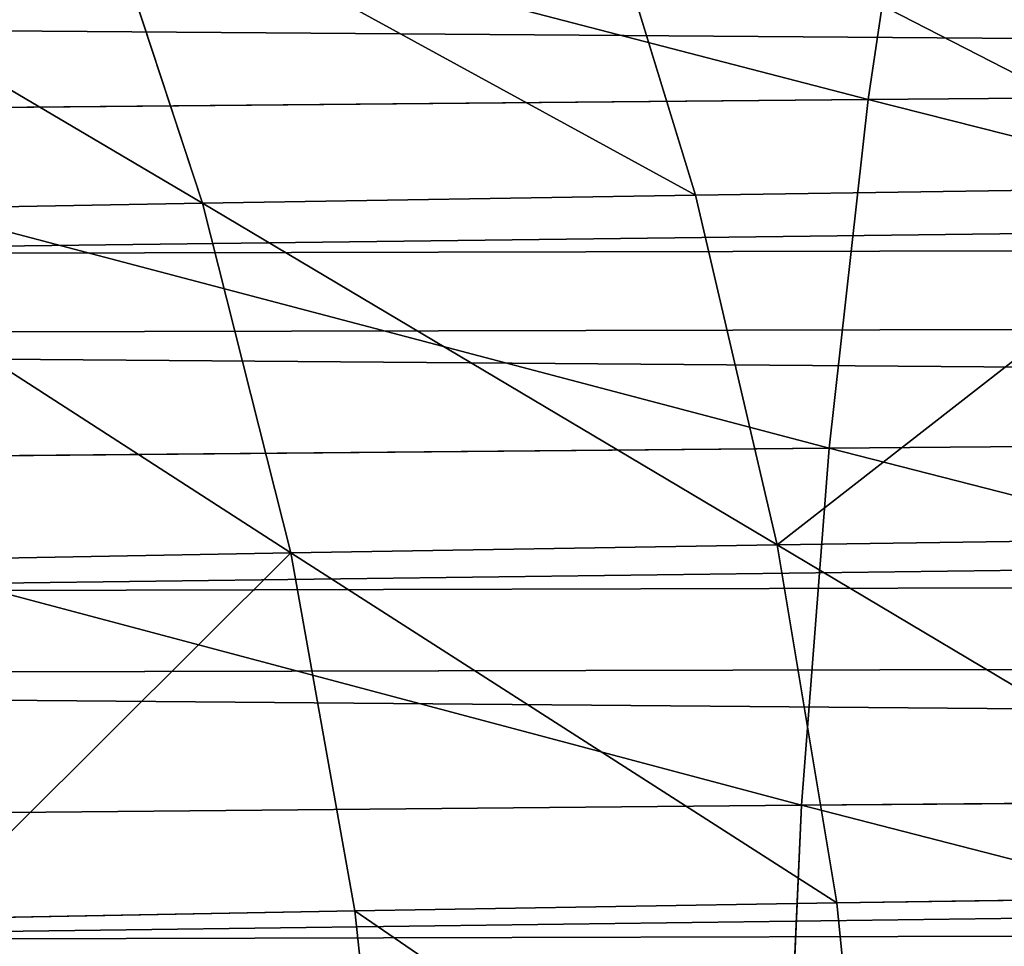
# Model space of a CAD drawing. Extents: x -1807 to 1736, y 1569 to 4485.
# Drawn here: x -576 to -576, y 2264 to 2265 of the extents above; entities that cross this region are included whole.
import ezdxf

# ---------------------------------------------------------------- set-up
doc = ezdxf.new("R2010")
doc.units = 0
doc.header["$LTSCALE"] = 2.54
doc.layers.get('0').update_dxf_attribs({"color": 13, "linetype": 'CONTINUOUS'})

# ---------------------------------------------------------------- blocks, each defined once
blk = doc.blocks.new('GROUP_42')
at = {"color": 0}
for p, q in [((5.121997583110497, 2.738532771757737, 54.82280544204807), (5.141610100021181, 2.479055467003273, 54.79479586511869)), ((5.121997583110497, 2.738532771757737, 54.82280544204807), (5.141610100021181, 2.479055467003273, 54.79479586511869)), ((6.523397648343116, 2.479055466996342, 47.55378161724754), (6.554387374680809, 2.738532771758892, 47.53933087053142)), ((6.523397648343116, 2.479055466996342, 47.55378161724754), (6.554387374680809, 2.738532771758892, 47.53933087053142)), ((6.766814507388126, 2.479055466994032, 48.02138105287914), (6.796426842900082, 2.738532771753116, 48.00428436299985)), ((6.766814507388126, 2.479055466994032, 48.02138105287914), (6.796426842900082, 2.738532771753116, 48.00428436299985)), ((4.314035635511845, 2.479055466997497, 54.15977564393773), (5.141610100021181, 2.479055467003273, 54.79479586511869)), ((4.314035635511845, 2.479055466997497, 54.15977564393773), (5.141610100021181, 2.479055467003273, 54.79479586511869)), ((5.141610100021181, 2.479055467003273, 54.79479586511869), (5.174131738134565, 2.223542864693846, 54.7483501524644)), ((5.141610100021181, 2.479055467003273, 54.79479586511869), (5.174131738134565, 2.223542864693846, 54.7483501524644)), ((5.141610100021181, 2.479055467003273, 54.79479586511869), (6.021381052878287, 2.479055466997497, 55.35527177550814)), ((5.141610100021181, 2.479055467003273, 54.79479586511869), (6.021381052878287, 2.479055466997497, 55.35527177550814)), ((6.321661040056005, 2.479055466997497, 47.06674636149566), (6.523397648343116, 2.479055466996342, 47.55378161724754)), ((6.321661040056005, 2.479055466997497, 47.06674636149566), (6.523397648343116, 2.479055466996342, 47.55378161724754)), ((6.472010227230749, 2.22354286469731, 47.57774396524489), (6.523397648343116, 2.479055466996342, 47.55378161724754)), ((6.472010227230749, 2.22354286469731, 47.57774396524489), (6.523397648343116, 2.479055466996342, 47.55378161724754)), ((6.523397648343116, 2.479055466996342, 47.55378161724754), (6.766814507388126, 2.479055466994032, 48.02138105287914)), ((6.523397648343116, 2.479055466996342, 47.55378161724754), (6.766814507388126, 2.479055466994032, 48.02138105287914)), ((6.71771108717021, 2.223542864693846, 48.04973092576141), (6.766814507388126, 2.479055466994032, 48.02138105287914)), ((6.71771108717021, 2.223542864693846, 48.04973092576141), (6.766814507388126, 2.479055466994032, 48.02138105287914)), ((6.766814507388126, 2.479055466994032, 48.02138105287914), (7.050059067918946, 2.479055466999807, 48.46598595433677)), ((6.766814507388126, 2.479055466994032, 48.02138105287914), (7.050059067918946, 2.479055466999807, 48.46598595433677)), ((4.350481529556491, 2.22354286468807, 54.11634111876616), (5.174131738134565, 2.223542864693846, 54.7483501524644)), ((4.350481529556491, 2.22354286468807, 54.11634111876616), (5.174131738134565, 2.223542864693846, 54.7483501524644)), ((5.174131738134565, 2.223542864693846, 54.7483501524644), (5.219314988161487, 1.973939570023431, 54.68382178400805)), ((5.174131738134565, 2.223542864693846, 54.7483501524644), (5.219314988161487, 1.973939570023431, 54.68382178400805)), ((5.174131738134565, 2.223542864693846, 54.7483501524644), (6.04973092575854, 2.223542864695001, 55.30616835528647)), ((5.174131738134565, 2.223542864693846, 54.7483501524644), (6.04973092575854, 2.223542864695001, 55.30616835528647)), ((6.268380707360365, 2.22354286468807, 47.08613881666783), (6.472010227230749, 2.22354286469731, 47.57774396524489)), ((6.268380707360365, 2.22354286468807, 47.08613881666783), (6.472010227230749, 2.22354286469731, 47.57774396524489)), ((6.400616200661816, 1.973939570022276, 47.61103554658091), (6.472010227230749, 2.22354286469731, 47.57774396524489)), ((6.400616200661816, 1.973939570022276, 47.61103554658091), (6.472010227230749, 2.22354286469731, 47.57774396524489)), ((6.472010227230749, 2.22354286469731, 47.57774396524489), (6.71771108717021, 2.223542864693846, 48.04973092576141)), ((6.472010227230749, 2.22354286469731, 47.57774396524489), (6.71771108717021, 2.223542864693846, 48.04973092576141)), ((6.64949028891926, 1.973939570021121, 48.08911822199575), (6.71771108717021, 2.223542864693846, 48.04973092576141)), ((6.64949028891926, 1.973939570021121, 48.08911822199575), (6.71771108717021, 2.223542864693846, 48.04973092576141)), ((6.71771108717021, 2.223542864693846, 48.04973092576141), (7.003613355266098, 2.223542864691535, 48.49850759245535)), ((6.71771108717021, 2.223542864693846, 48.04973092576141), (7.003613355266098, 2.223542864691535, 48.49850759245535)), ((36.10222252113154, 2.22354286469038, 20.89777747886791), (12.06322972952045, 2.223542864691535, 20.89777747886849)), ((36.10222252113154, 2.22354286469038, 20.89777747886791), (12.06322972952045, 2.223542864691535, 20.89777747886849)), ((4.401116861552409, 1.973939570024586, 54.05599627995033), (5.219314988161487, 1.973939570023431, 54.68382178400805)), ((4.401116861552409, 1.973939570024586, 54.05599627995033), (5.219314988161487, 1.973939570023431, 54.68382178400805)), ((5.219314988161487, 1.973939570023431, 54.68382178400805), (5.276815978266523, 1.732145214779403, 54.60170185959527)), ((5.219314988161487, 1.973939570023431, 54.68382178400805), (5.276815978266523, 1.732145214779403, 54.60170185959527)), ((5.219314988161487, 1.973939570023431, 54.68382178400805), (6.089118221992594, 1.973939570023431, 55.23794755703955)), ((5.219314988161487, 1.973939570023431, 54.68382178400805), (6.089118221992594, 1.973939570023431, 55.23794755703955)), ((6.194356804112849, 1.973939570024586, 47.11308131407176), (6.400616200661816, 1.973939570022276, 47.61103554658091)), ((6.194356804112849, 1.973939570024586, 47.11308131407176), (6.400616200661816, 1.973939570022276, 47.61103554658091)), ((6.309758920276872, 1.732145214778247, 47.65340299222472), (6.400616200661816, 1.973939570022276, 47.61103554658091)), ((6.309758920276872, 1.732145214778247, 47.65340299222472), (6.400616200661816, 1.973939570022276, 47.61103554658091)), ((6.400616200661816, 1.973939570022276, 47.61103554658091), (6.64949028891926, 1.973939570021121, 48.08911822199575)), ((6.400616200661816, 1.973939570022276, 47.61103554658091), (6.64949028891926, 1.973939570021121, 48.08911822199575)), ((6.562671314111895, 1.732145214775937, 48.13924318047093), (6.64949028891926, 1.973939570021121, 48.08911822199575)), ((6.562671314111895, 1.732145214775937, 48.13924318047093), (6.64949028891926, 1.973939570021121, 48.08911822199575)), ((6.64949028891926, 1.973939570021121, 48.08911822199575), (6.939084986807439, 1.973939570024586, 48.54369084247737)), ((6.64949028891926, 1.973939570021121, 48.08911822199575), (6.939084986807439, 1.973939570024586, 48.54369084247737)), ((36.18092213764455, 1.973939570023431, 15.18092213764268), (11.93848750222213, 1.973939570026896, 15.18092213764268)), ((36.18092213764455, 1.973939570023431, 15.18092213764268), (11.93848750222213, 1.973939570026896, 15.18092213764268)), ((36.18092213763993, 1.973939570024586, 20.81907786235895), (12.06151249777934, 1.973939570022276, 20.81907786235809)), ((36.18092213763993, 1.973939570024586, 20.81907786235895), (12.06151249777934, 1.973939570022276, 20.81907786235809)), ((36.28107663888976, 1.732145214779403, 15.28107663889078), (11.94067288121051, 1.732145214773627, 15.28107663889194)), ((36.28107663888976, 1.732145214779403, 15.28107663889078), (11.94067288121051, 1.732145214773627, 15.28107663889194)), ((36.28107663889092, 1.732145214779403, 20.71892336111143), (12.05932711878981, 1.732145214777092, 20.71892336111114)), ((36.28107663889092, 1.732145214779403, 20.71892336111143), (12.05932711878981, 1.732145214777092, 20.71892336111114))]:
    blk.add_line(p, q, dxfattribs=at)
at = {"color": 144}
mesh = blk.add_polyface(dxfattribs=at)
corners = [(36.00000000000221, 2.999999999998163, 15.00000000000006), (11.93478886308029, 2.738532771755426, 15.01141590572493), (11.93453976713263, 2.999999999995853, 15.00000000000092), (36.01141590572824, 2.738532771757737, 15.0114159057258), (41.99999999999854, 2.999999999995853, 14.99999999999948), (41.98858409427366, 2.738532771757737, 15.01141590572436), (168.0114159057225, 2.738532771760047, 15.01141590572436), (168.0000000000022, 3.000000000003938, 15.00000000000092), (174.0000000000009, 3.000000000000473, 15.0000000000015), (173.9885840942725, 2.738532771758892, 15.01141590572522), (300.0114159057248, 2.738532771760047, 15.01141590572522), (299.9999999999999, 3.000000000000473, 15.00000000000092), (305.9999999999974, 3.000000000000473, 15.00000000000092), (305.988584094276, 2.738532771760047, 15.0114159057258), (330.0652111369147, 2.738532771757737, 15.01141590572493), (330.0654602328659, 3.000000000001628, 15.00000000000034)]
mesh.append_faces([[corners[k] for k in face] for face in [(0, 1, 2), (14, 12, 15)]], dxfattribs={"vtx0": -1, "color": 144})
mesh.append_faces([[corners[k] for k in face] for face in [(1, 0, 3), (3, 4, 5), (5, 4, 6), (6, 8, 9), (9, 8, 10), (10, 12, 13), (13, 12, 14)]], dxfattribs={"vtx0": -1, "vtx1": -1, "color": 144})
mesh.append_faces([[corners[k] for k in face] for face in [(3, 0, 4), (6, 4, 7), (6, 7, 8), (10, 8, 11), (10, 11, 12)]], dxfattribs={"vtx0": -1, "vtx2": -1, "color": 144})
mesh = blk.add_polyface(dxfattribs=at)
corners = [(36.01141590572478, 2.738532771758892, 20.98858409427612), (12.06546023286538, 3.000000000001628, 21.00000000000187), (12.06521113691771, 2.738532771756581, 20.98858409427699), (35.9999999999999, 2.999999999999318, 21.00000000000042), (41.99999999999854, 2.999999999994698, 21.00000000000129), (41.98858409427481, 2.738532771758892, 20.98858409427699), (168.0114159057283, 2.738532771756581, 20.98858409427641), (168.0000000000045, 2.999999999997008, 21.00000000000129), (174.000000000002, 2.999999999998163, 21.00000000000158), (173.9885840942737, 2.738532771761202, 20.98858409427555), (300.0114159057225, 2.738532771754271, 20.9885840942767), (299.9999999999988, 3.000000000000473, 21.00000000000129), (305.9999999999962, 3.000000000003938, 21.00000000000129), (305.9885840942737, 2.738532771760047, 20.98858409427641), (329.9347888630877, 2.738532771754271, 20.98858409427699), (329.9345397671319, 3.000000000000473, 21.00000000000071)]
mesh.append_faces([[corners[k] for k in face] for face in [(0, 1, 2), (12, 14, 15)]], dxfattribs={"vtx0": -1, "color": 144})
mesh.append_faces([[corners[k] for k in face] for face in [(1, 0, 3), (3, 0, 4), (4, 6, 7), (7, 6, 8), (8, 10, 11), (11, 10, 12)]], dxfattribs={"vtx0": -1, "vtx1": -1, "color": 144})
mesh.append_faces([[corners[k] for k in face] for face in [(4, 0, 5), (4, 5, 6), (8, 6, 9), (8, 9, 10), (12, 10, 13), (12, 13, 14)]], dxfattribs={"vtx0": -1, "vtx2": -1, "color": 144})
mesh = blk.add_polyface(dxfattribs=at)
corners = [(4.314035635511845, 2.479055466997497, 54.15977564393773), (5.121997583110497, 2.738532771757737, 54.82280544204807), (4.292056554667033, 2.738532771754271, 54.18596929249198), (5.141610100021181, 2.479055467003273, 54.79479586511869)]
mesh.append_faces([[corners[k] for k in face] for face in [(0, 1, 2), (1, 0, 3)]], dxfattribs={"vtx0": -1, "color": 144})
mesh = blk.add_polyface(dxfattribs=at)
corners = [(5.141610100021181, 2.479055467003273, 54.79479586511869), (6.004284362999869, 2.738532771754271, 55.38488411101865), (5.121997583110497, 2.738532771757737, 54.82280544204807), (6.021381052878287, 2.479055466997497, 55.35527177550814)]
mesh.append_faces([[corners[k] for k in face] for face in [(0, 1, 2), (1, 0, 3)]], dxfattribs={"vtx0": -1, "color": 144})
mesh = blk.add_polyface(dxfattribs=at)
corners = [(6.321661040056005, 2.479055466997497, 47.06674636149566), (6.554387374680809, 2.738532771758892, 47.53933087053142), (6.523397648343116, 2.479055466996342, 47.55378161724754), (6.353792306692276, 2.738532771751961, 47.05505153684921)]
mesh.append_faces([[corners[k] for k in face] for face in [(0, 1, 2), (1, 0, 3)]], dxfattribs={"vtx0": -1, "color": 144})
mesh = blk.add_polyface(dxfattribs=at)
corners = [(6.523397648343116, 2.479055466996342, 47.55378161724754), (6.796426842900082, 2.738532771753116, 48.00428436299985), (6.766814507388126, 2.479055466994032, 48.02138105287914), (6.554387374680809, 2.738532771758892, 47.53933087053142)]
mesh.append_faces([[corners[k] for k in face] for face in [(0, 1, 2), (1, 0, 3)]], dxfattribs={"vtx0": -1, "color": 144})
mesh = blk.add_polyface(dxfattribs=at)
corners = [(6.796426842900082, 2.738532771753116, 48.00428436299985), (7.050059067918946, 2.479055466999807, 48.46598595433677), (6.766814507388126, 2.479055466994032, 48.02138105287914), (7.078068644847463, 2.738532771758892, 48.44637343742984)]
mesh.append_faces([[corners[k] for k in face] for face in [(0, 1, 2), (1, 0, 3)]], dxfattribs={"vtx0": -1, "color": 144})
mesh = blk.add_polyface(dxfattribs=at)
corners = [(36.01141590572824, 2.738532771757737, 15.0114159057258), (11.93553425515734, 2.479055466996342, 15.04557674096332), (11.93478886308029, 2.738532771755426, 15.01141590572493), (36.04557674096404, 2.479055466999807, 15.0455767409639), (41.98858409427366, 2.738532771757737, 15.01141590572436), (41.9544232590344, 2.479055466999807, 15.04557674096332), (168.0455767409664, 2.479055467004428, 15.0455767409639), (168.0114159057225, 2.738532771760047, 15.01141590572436), (173.9885840942725, 2.738532771758892, 15.01141590572522), (173.9544232590414, 2.479055467006738, 15.04557674096361), (300.0455767409618, 2.479055466999807, 15.0455767409639), (300.0114159057248, 2.738532771760047, 15.01141590572522), (305.988584094276, 2.738532771760047, 15.0114159057258), (305.9544232590345, 2.479055466997497, 15.04557674096448), (330.0644657448446, 2.479055466997497, 15.04557674096477), (330.0652111369147, 2.738532771757737, 15.01141590572493)]
mesh.append_faces([[corners[k] for k in face] for face in [(0, 1, 2), (14, 12, 15)]], dxfattribs={"vtx0": -1, "color": 144})
mesh.append_faces([[corners[k] for k in face] for face in [(1, 0, 3), (3, 4, 5), (5, 4, 6), (6, 8, 9), (9, 8, 10), (10, 12, 13), (13, 12, 14)]], dxfattribs={"vtx0": -1, "vtx1": -1, "color": 144})
mesh.append_faces([[corners[k] for k in face] for face in [(3, 0, 4), (6, 4, 7), (6, 7, 8), (10, 8, 11), (10, 11, 12)]], dxfattribs={"vtx0": -1, "vtx2": -1, "color": 144})
mesh = blk.add_polyface(dxfattribs=at)
corners = [(36.04557674096288, 2.479055467000963, 20.95442325903716), (12.06521113691771, 2.738532771756581, 20.98858409427699), (12.06446574484529, 2.479055466999807, 20.9544232590386), (36.01141590572478, 2.738532771758892, 20.98858409427612), (41.98858409427481, 2.738532771758892, 20.98858409427699), (41.95442325903903, 2.479055466997497, 20.9544232590386), (168.0455767409698, 2.479055466999807, 20.95442325903889), (168.0114159057283, 2.738532771756581, 20.98858409427641), (173.9885840942737, 2.738532771761202, 20.98858409427555), (173.9544232590356, 2.479055467004428, 20.95442325903687), (300.0455767409699, 2.479055467000963, 20.9544232590386), (300.0114159057225, 2.738532771754271, 20.9885840942767), (305.9885840942737, 2.738532771760047, 20.98858409427641), (305.9544232590367, 2.479055467000963, 20.95442325903773), (329.9355342551636, 2.479055466997497, 20.95442325903831), (329.9347888630877, 2.738532771754271, 20.98858409427699)]
mesh.append_faces([[corners[k] for k in face] for face in [(0, 1, 2), (12, 14, 15)]], dxfattribs={"vtx0": -1, "color": 144})
mesh.append_faces([[corners[k] for k in face] for face in [(1, 0, 3), (3, 0, 4), (4, 6, 7), (7, 6, 8), (8, 10, 11), (11, 10, 12)]], dxfattribs={"vtx0": -1, "vtx1": -1, "color": 144})
mesh.append_faces([[corners[k] for k in face] for face in [(4, 0, 5), (4, 5, 6), (8, 6, 9), (8, 9, 10), (12, 10, 13), (12, 13, 14)]], dxfattribs={"vtx0": -1, "vtx2": -1, "color": 144})
mesh = blk.add_polyface(dxfattribs=at)
corners = [(4.350481529556491, 2.22354286468807, 54.11634111876616), (5.141610100021181, 2.479055467003273, 54.79479586511869), (4.314035635511845, 2.479055466997497, 54.15977564393773), (5.174131738134565, 2.223542864693846, 54.7483501524644)]
mesh.append_faces([[corners[k] for k in face] for face in [(0, 1, 2), (1, 0, 3)]], dxfattribs={"vtx0": -1, "color": 144})
mesh = blk.add_polyface(dxfattribs=at)
corners = [(5.174131738134565, 2.223542864693846, 54.7483501524644), (6.021381052878287, 2.479055466997497, 55.35527177550814), (5.141610100021181, 2.479055467003273, 54.79479586511869), (6.04973092575854, 2.223542864695001, 55.30616835528647)]
mesh.append_faces([[corners[k] for k in face] for face in [(0, 1, 2), (1, 0, 3)]], dxfattribs={"vtx0": -1, "color": 144})
mesh = blk.add_polyface(dxfattribs=at)
corners = [(6.321661040056005, 2.479055466997497, 47.06674636149566), (6.472010227230749, 2.22354286469731, 47.57774396524489), (6.268380707360365, 2.22354286468807, 47.08613881666783), (6.523397648343116, 2.479055466996342, 47.55378161724754)]
mesh.append_faces([[corners[k] for k in face] for face in [(0, 1, 2), (1, 0, 3)]], dxfattribs={"vtx0": -1, "color": 144})
mesh = blk.add_polyface(dxfattribs=at)
corners = [(6.472010227230749, 2.22354286469731, 47.57774396524489), (6.766814507388126, 2.479055466994032, 48.02138105287914), (6.71771108717021, 2.223542864693846, 48.04973092576141), (6.523397648343116, 2.479055466996342, 47.55378161724754)]
mesh.append_faces([[corners[k] for k in face] for face in [(0, 1, 2), (1, 0, 3)]], dxfattribs={"vtx0": -1, "color": 144})
mesh = blk.add_polyface(dxfattribs=at)
corners = [(6.71771108717021, 2.223542864693846, 48.04973092576141), (7.050059067918946, 2.479055466999807, 48.46598595433677), (7.003613355266098, 2.223542864691535, 48.49850759245535), (6.766814507388126, 2.479055466994032, 48.02138105287914)]
mesh.append_faces([[corners[k] for k in face] for face in [(0, 1, 2), (1, 0, 3)]], dxfattribs={"vtx0": -1, "color": 144})
mesh = blk.add_polyface(dxfattribs=at)
corners = [(36.04557674096404, 2.479055466999807, 15.0455767409639), (11.93677027047987, 2.22354286468807, 15.10222252113314), (11.93553425515734, 2.479055466996342, 15.04557674096332), (36.1022225211327, 2.223542864696156, 15.10222252113343), (41.9544232590344, 2.479055466999807, 15.04557674096332), (41.89777747886458, 2.22354286469038, 15.10222252113256), (168.1022225211362, 2.22354286469038, 15.10222252113256), (168.0455767409664, 2.479055467004428, 15.0455767409639), (173.9544232590414, 2.479055467006738, 15.04557674096361), (173.8977774788657, 2.223542864693846, 15.10222252113343), (300.1022225211362, 2.223542864695001, 15.10222252113372), (300.0455767409618, 2.479055466999807, 15.0455767409639), (305.9544232590345, 2.479055466997497, 15.04557674096448), (305.8977774788658, 2.223542864695001, 15.10222252113343), (330.0632297295198, 2.223542864693846, 15.10222252113343), (330.0644657448446, 2.479055466997497, 15.04557674096477)]
mesh.append_faces([[corners[k] for k in face] for face in [(0, 1, 2), (14, 12, 15)]], dxfattribs={"vtx0": -1, "color": 144})
mesh.append_faces([[corners[k] for k in face] for face in [(1, 0, 3), (3, 4, 5), (5, 4, 6), (6, 8, 9), (9, 8, 10), (10, 12, 13), (13, 12, 14)]], dxfattribs={"vtx0": -1, "vtx1": -1, "color": 144})
mesh.append_faces([[corners[k] for k in face] for face in [(3, 0, 4), (6, 4, 7), (6, 7, 8), (10, 8, 11), (10, 11, 12)]], dxfattribs={"vtx0": -1, "vtx2": -1, "color": 144})
mesh = blk.add_polyface(dxfattribs=at)
corners = [(36.10222252113154, 2.22354286469038, 20.89777747886791), (12.06446574484529, 2.479055466999807, 20.9544232590386), (12.06322972952045, 2.223542864691535, 20.89777747886849), (36.04557674096288, 2.479055467000963, 20.95442325903716), (41.95442325903903, 2.479055466997497, 20.9544232590386), (41.89777747886689, 2.22354286469038, 20.89777747886965), (168.1022225211339, 2.223542864689225, 20.89777747886849), (168.0455767409698, 2.479055466999807, 20.95442325903889), (173.9544232590356, 2.479055467004428, 20.95442325903687), (173.8977774788669, 2.223542864695001, 20.8977774788682), (300.1022225211339, 2.22354286469269, 20.89777747886849), (300.0455767409699, 2.479055467000963, 20.9544232590386), (305.9544232590367, 2.479055467000963, 20.95442325903773), (305.8977774788704, 2.223542864696156, 20.89777747886907), (329.9367702704803, 2.223542864693846, 20.89777747886907), (329.9355342551636, 2.479055466997497, 20.95442325903831)]
mesh.append_faces([[corners[k] for k in face] for face in [(0, 1, 2), (12, 14, 15)]], dxfattribs={"vtx0": -1, "color": 144})
mesh.append_faces([[corners[k] for k in face] for face in [(1, 0, 3), (3, 0, 4), (4, 6, 7), (7, 6, 8), (8, 10, 11), (11, 10, 12)]], dxfattribs={"vtx0": -1, "vtx1": -1, "color": 144})
mesh.append_faces([[corners[k] for k in face] for face in [(4, 0, 5), (4, 5, 6), (8, 6, 9), (8, 9, 10), (12, 10, 13), (12, 13, 14)]], dxfattribs={"vtx0": -1, "vtx2": -1, "color": 144})
mesh = blk.add_polyface(dxfattribs=at)
corners = [(4.401116861552409, 1.973939570024586, 54.05599627995033), (5.174131738134565, 2.223542864693846, 54.7483501524644), (4.350481529556491, 2.22354286468807, 54.11634111876616), (5.219314988161487, 1.973939570023431, 54.68382178400805)]
mesh.append_faces([[corners[k] for k in face] for face in [(0, 1, 2), (1, 0, 3)]], dxfattribs={"vtx0": -1, "color": 144})
mesh = blk.add_polyface(dxfattribs=at)
corners = [(5.219314988161487, 1.973939570023431, 54.68382178400805), (6.04973092575854, 2.223542864695001, 55.30616835528647), (5.174131738134565, 2.223542864693846, 54.7483501524644), (6.089118221992594, 1.973939570023431, 55.23794755703955)]
mesh.append_faces([[corners[k] for k in face] for face in [(0, 1, 2), (1, 0, 3)]], dxfattribs={"vtx0": -1, "color": 144})
mesh = blk.add_polyface(dxfattribs=at)
corners = [(6.194356804112849, 1.973939570024586, 47.11308131407176), (6.472010227230749, 2.22354286469731, 47.57774396524489), (6.400616200661816, 1.973939570022276, 47.61103554658091), (6.268380707360365, 2.22354286468807, 47.08613881666783)]
mesh.append_faces([[corners[k] for k in face] for face in [(0, 1, 2), (1, 0, 3)]], dxfattribs={"vtx0": -1, "color": 144})
mesh = blk.add_polyface(dxfattribs=at)
corners = [(6.400616200661816, 1.973939570022276, 47.61103554658091), (6.71771108717021, 2.223542864693846, 48.04973092576141), (6.64949028891926, 1.973939570021121, 48.08911822199575), (6.472010227230749, 2.22354286469731, 47.57774396524489)]
mesh.append_faces([[corners[k] for k in face] for face in [(0, 1, 2), (1, 0, 3)]], dxfattribs={"vtx0": -1, "color": 144})
mesh = blk.add_polyface(dxfattribs=at)
corners = [(6.71771108717021, 2.223542864693846, 48.04973092576141), (6.939084986807439, 1.973939570024586, 48.54369084247737), (6.64949028891926, 1.973939570021121, 48.08911822199575), (7.003613355266098, 2.223542864691535, 48.49850759245535)]
mesh.append_faces([[corners[k] for k in face] for face in [(0, 1, 2), (1, 0, 3)]], dxfattribs={"vtx0": -1, "color": 144})
mesh = blk.add_polyface(dxfattribs=at)
corners = [(36.1022225211327, 2.223542864696156, 15.10222252113343), (11.93848750222213, 1.973939570026896, 15.18092213764268), (11.93677027047987, 2.22354286468807, 15.10222252113314), (36.18092213764455, 1.973939570023431, 15.18092213764268), (41.89777747886458, 2.22354286469038, 15.10222252113256), (41.81907786235966, 1.973939570015345, 15.1809221376421), (168.1809221376434, 1.973939570023431, 15.18092213764239), (168.1022225211362, 2.22354286469038, 15.10222252113256), (173.8977774788657, 2.223542864693846, 15.10222252113343), (173.8190778623539, 1.973939570026896, 15.18092213764326), (300.1809221376423, 1.973939570028051, 15.18092213764182), (300.1022225211362, 2.223542864695001, 15.10222252113372), (305.8977774788658, 2.223542864695001, 15.10222252113343), (305.8190778623539, 1.973939570024586, 15.18092213764268), (330.0615124977787, 1.973939570024586, 15.18092213764182), (330.0632297295198, 2.223542864693846, 15.10222252113343)]
mesh.append_faces([[corners[k] for k in face] for face in [(0, 1, 2), (14, 12, 15)]], dxfattribs={"vtx0": -1, "color": 144})
mesh.append_faces([[corners[k] for k in face] for face in [(1, 0, 3), (3, 4, 5), (5, 4, 6), (6, 8, 9), (9, 8, 10), (10, 12, 13), (13, 12, 14)]], dxfattribs={"vtx0": -1, "vtx1": -1, "color": 144})
mesh.append_faces([[corners[k] for k in face] for face in [(3, 0, 4), (6, 4, 7), (6, 7, 8), (10, 8, 11), (10, 11, 12)]], dxfattribs={"vtx0": -1, "vtx2": -1, "color": 144})
mesh = blk.add_polyface(dxfattribs=at)
corners = [(36.18092213763993, 1.973939570024586, 20.81907786235895), (12.06322972952045, 2.223542864691535, 20.89777747886849), (12.06151249777934, 1.973939570022276, 20.81907786235809), (36.10222252113154, 2.22354286469038, 20.89777747886791), (41.89777747886689, 2.22354286469038, 20.89777747886965), (41.81907786235735, 1.973939570024586, 20.81907786235895), (168.1809221376423, 1.973939570019966, 20.81907786235924), (168.1022225211339, 2.223542864689225, 20.89777747886849), (173.8977774788669, 2.223542864695001, 20.8977774788682), (173.8190778623597, 1.973939570025741, 20.81907786235953), (300.18092213764, 1.973939570023431, 20.81907786235809), (300.1022225211339, 2.22354286469269, 20.89777747886849), (305.8977774788704, 2.223542864696156, 20.89777747886907), (305.8190778623597, 1.973939570029206, 20.81907786235953), (329.9384875022214, 1.973939570019966, 20.81907786235837), (329.9367702704803, 2.223542864693846, 20.89777747886907)]
mesh.append_faces([[corners[k] for k in face] for face in [(0, 1, 2), (12, 14, 15)]], dxfattribs={"vtx0": -1, "color": 144})
mesh.append_faces([[corners[k] for k in face] for face in [(1, 0, 3), (3, 0, 4), (4, 6, 7), (7, 6, 8), (8, 10, 11), (11, 10, 12)]], dxfattribs={"vtx0": -1, "vtx1": -1, "color": 144})
mesh.append_faces([[corners[k] for k in face] for face in [(4, 0, 5), (4, 5, 6), (8, 6, 9), (8, 9, 10), (12, 10, 13), (12, 13, 14)]], dxfattribs={"vtx0": -1, "vtx2": -1, "color": 144})
mesh = blk.add_polyface(dxfattribs=at)
corners = [(4.465556266042722, 1.732145214777092, 53.9792003881451), (5.219314988161487, 1.973939570023431, 54.68382178400805), (4.401116861552409, 1.973939570024586, 54.05599627995033), (5.276815978266523, 1.732145214779403, 54.60170185959527)]
mesh.append_faces([[corners[k] for k in face] for face in [(0, 1, 2), (1, 0, 3)]], dxfattribs={"vtx0": -1, "color": 144})
mesh = blk.add_polyface(dxfattribs=at)
corners = [(5.276815978266523, 1.732145214779403, 54.60170185959527), (6.089118221992594, 1.973939570023431, 55.23794755703955), (5.219314988161487, 1.973939570023431, 54.68382178400805), (6.139243180474414, 1.732145214772472, 55.15112858223046)]
mesh.append_faces([[corners[k] for k in face] for face in [(0, 1, 2), (1, 0, 3)]], dxfattribs={"vtx0": -1, "color": 144})
mesh = blk.add_polyface(dxfattribs=at)
corners = [(6.10015269691924, 1.732145214781713, 47.14736880503778), (6.400616200661816, 1.973939570022276, 47.61103554658091), (6.309758920276872, 1.732145214778247, 47.65340299222472), (6.194356804112849, 1.973939570024586, 47.11308131407176)]
mesh.append_faces([[corners[k] for k in face] for face in [(0, 1, 2), (1, 0, 3)]], dxfattribs={"vtx0": -1, "color": 144})
mesh = blk.add_polyface(dxfattribs=at)
corners = [(6.309758920276872, 1.732145214778247, 47.65340299222472), (6.64949028891926, 1.973939570021121, 48.08911822199575), (6.562671314111895, 1.732145214775937, 48.13924318047093), (6.400616200661816, 1.973939570022276, 47.61103554658091)]
mesh.append_faces([[corners[k] for k in face] for face in [(0, 1, 2), (1, 0, 3)]], dxfattribs={"vtx0": -1, "color": 144})
mesh = blk.add_polyface(dxfattribs=at)
corners = [(6.562671314111895, 1.732145214775937, 48.13924318047093), (6.939084986807439, 1.973939570024586, 48.54369084247737), (6.856965062392065, 1.732145214771317, 48.60119183258674), (6.64949028891926, 1.973939570021121, 48.08911822199575)]
mesh.append_faces([[corners[k] for k in face] for face in [(0, 1, 2), (1, 0, 3)]], dxfattribs={"vtx0": -1, "color": 144})
mesh = blk.add_polyface(dxfattribs=at)
corners = [(36.18092213764455, 1.973939570023431, 15.18092213764268), (11.94067288121051, 1.732145214773627, 15.28107663889194), (11.93848750222213, 1.973939570026896, 15.18092213764268), (36.28107663888976, 1.732145214779403, 15.28107663889078), (41.81907786235966, 1.973939570015345, 15.1809221376421), (41.71892336111098, 1.732145214775937, 15.28107663888992), (168.2810766388863, 1.732145214779403, 15.28107663888963), (168.1809221376434, 1.973939570023431, 15.18092213764239), (173.8190778623539, 1.973939570026896, 15.18092213764326), (173.7189233611041, 1.732145214779403, 15.28107663888963), (300.2810766388864, 1.732145214778247, 15.28107663889078), (300.1809221376423, 1.973939570028051, 15.18092213764182), (305.8190778623539, 1.973939570024586, 15.18092213764268), (305.7189233611087, 1.732145214781713, 15.28107663888992), (330.059327118788, 1.732145214779403, 15.28107663888992), (330.0615124977787, 1.973939570024586, 15.18092213764182)]
mesh.append_faces([[corners[k] for k in face] for face in [(0, 1, 2), (14, 12, 15)]], dxfattribs={"vtx0": -1, "color": 144})
mesh.append_faces([[corners[k] for k in face] for face in [(1, 0, 3), (3, 4, 5), (5, 4, 6), (6, 8, 9), (9, 8, 10), (10, 12, 13), (13, 12, 14)]], dxfattribs={"vtx0": -1, "vtx1": -1, "color": 144})
mesh.append_faces([[corners[k] for k in face] for face in [(3, 0, 4), (6, 4, 7), (6, 7, 8), (10, 8, 11), (10, 11, 12)]], dxfattribs={"vtx0": -1, "vtx2": -1, "color": 144})
mesh = blk.add_polyface(dxfattribs=at)
corners = [(36.28107663889092, 1.732145214779403, 20.71892336111143), (12.06151249777934, 1.973939570022276, 20.81907786235809), (12.05932711878981, 1.732145214777092, 20.71892336111114), (36.18092213763993, 1.973939570024586, 20.81907786235895), (41.81907786235735, 1.973939570024586, 20.81907786235895), (41.71892336110867, 1.732145214773627, 20.71892336111027), (168.2810766388909, 1.732145214775937, 20.718923361112), (168.1809221376423, 1.973939570019966, 20.81907786235924), (173.8190778623597, 1.973939570025741, 20.81907786235953), (173.718923361111, 1.732145214779403, 20.71892336111172), (300.2810766388886, 1.732145214784023, 20.71892336111085), (300.18092213764, 1.973939570023431, 20.81907786235809), (305.8190778623597, 1.973939570029206, 20.81907786235953), (305.7189233611099, 1.732145214779403, 20.71892336111143), (329.9406728812144, 1.732145214778247, 20.71892336111143), (329.9384875022214, 1.973939570019966, 20.81907786235837)]
mesh.append_faces([[corners[k] for k in face] for face in [(0, 1, 2), (12, 14, 15)]], dxfattribs={"vtx0": -1, "color": 144})
mesh.append_faces([[corners[k] for k in face] for face in [(1, 0, 3), (3, 0, 4), (4, 6, 7), (7, 6, 8), (8, 10, 11), (11, 10, 12)]], dxfattribs={"vtx0": -1, "vtx1": -1, "color": 144})
mesh.append_faces([[corners[k] for k in face] for face in [(4, 0, 5), (4, 5, 6), (8, 6, 9), (8, 9, 10), (12, 10, 13), (12, 13, 14)]], dxfattribs={"vtx0": -1, "vtx2": -1, "color": 144})
mesh = blk.add_polyface(dxfattribs=at)
corners = [(36.28107663888976, 1.732145214779403, 15.28107663889078), (11.94330977539827, 1.499999999995616, 15.40192378864715), (11.94067288121051, 1.732145214773627, 15.28107663889194), (36.40192378864699, 1.499999999995616, 15.40192378864715), (41.71892336111098, 1.732145214775937, 15.28107663888992), (41.59807621135722, 1.500000000001392, 15.40192378864744), (168.4019237886482, 1.500000000006012, 15.40192378864715), (168.2810766388863, 1.732145214779403, 15.28107663888963), (173.7189233611041, 1.732145214779403, 15.28107663888963), (173.5980762113492, 1.500000000004857, 15.40192378864715), (300.4019237886459, 1.499999999996771, 15.40192378864657), (300.2810766388864, 1.732145214778247, 15.28107663889078), (305.7189233611087, 1.732145214781713, 15.28107663888992), (305.5980762113538, 1.500000000006012, 15.40192378864744), (330.0566902246014, 1.500000000003702, 15.40192378864657), (330.059327118788, 1.732145214779403, 15.28107663888992)]
mesh.append_faces([[corners[k] for k in face] for face in [(0, 1, 2), (14, 12, 15)]], dxfattribs={"vtx0": -1, "color": 144})
mesh.append_faces([[corners[k] for k in face] for face in [(1, 0, 3), (3, 4, 5), (5, 4, 6), (6, 8, 9), (9, 8, 10), (10, 12, 13), (13, 12, 14)]], dxfattribs={"vtx0": -1, "vtx1": -1, "color": 144})
mesh.append_faces([[corners[k] for k in face] for face in [(3, 0, 4), (6, 4, 7), (6, 7, 8), (10, 8, 11), (10, 11, 12)]], dxfattribs={"vtx0": -1, "vtx2": -1, "color": 144})
mesh = blk.add_polyface(dxfattribs=at)
corners = [(36.40192378864468, 1.499999999997926, 20.59807621135506), (12.05932711878981, 1.732145214777092, 20.71892336111114), (12.0566902246009, 1.499999999999081, 20.5980762113542), (36.28107663889092, 1.732145214779403, 20.71892336111143), (41.71892336110867, 1.732145214773627, 20.71892336111027), (41.59807621135491, 1.500000000003702, 20.59807621135478), (168.401923788647, 1.500000000006012, 20.59807621135478), (168.2810766388909, 1.732145214775937, 20.718923361112), (173.718923361111, 1.732145214779403, 20.71892336111172), (173.5980762113526, 1.500000000010632, 20.59807621135506), (300.4019237886494, 1.500000000003702, 20.59807621135564), (300.2810766388886, 1.732145214784023, 20.71892336111085), (305.7189233611099, 1.732145214779403, 20.71892336111143), (305.598076211348, 1.499999999997926, 20.59807621135478), (329.9433097754022, 1.500000000002547, 20.59807621135506), (329.9406728812144, 1.732145214778247, 20.71892336111143)]
mesh.append_faces([[corners[k] for k in face] for face in [(0, 1, 2), (12, 14, 15)]], dxfattribs={"vtx0": -1, "color": 144})
mesh.append_faces([[corners[k] for k in face] for face in [(1, 0, 3), (3, 0, 4), (4, 6, 7), (7, 6, 8), (8, 10, 11), (11, 10, 12)]], dxfattribs={"vtx0": -1, "vtx1": -1, "color": 144})
mesh.append_faces([[corners[k] for k in face] for face in [(4, 0, 5), (4, 5, 6), (8, 6, 9), (8, 9, 10), (12, 10, 13), (12, 13, 14)]], dxfattribs={"vtx0": -1, "vtx2": -1, "color": 144})
blk = doc.blocks.new('GROUP_50')
at = {"color": 152, "extrusion": (0.0108427442456757, 0.2297940737316391, 0.9731788728569075), "rotation": 272.4999997066595}
blk.add_blockref('GROUP_42', (33.44675760033463, -952.7505416055737, 313.0556434905686), dxfattribs=at)
at = {"color": 144}
mesh = blk.add_polyface(dxfattribs=at)
corners = [(3.603781806305051e-10, 930.0000000004998, 81.28314680374878), (15.00000000036505, 945.0000000004952, 81.28314680374878), (3.973400453105569e-10, 1030.0000000005, 81.28314680374878), (200.0000000003588, 930.0000000004242, 81.28314680374875), (190.0000000003657, 945.0000000004288, 81.2831468037488), (190.0000000003911, 1015.000000000429, 81.2831468037488), (15.00000000039046, 1015.000000000493, 81.28314680374878), (205.0000000003958, 1030.000000000422, 81.2831468037488), (205.0000000003634, 945.0000000004219, 81.2831468037488), (205.0000000003588, 930.0000000004218, 81.2831468037488)]
mesh.append_faces([[corners[k] for k in face] for face in [(8, 3, 9)]], dxfattribs={"vtx0": -1, "color": 144})
mesh.append_faces([[corners[k] for k in face] for face in [(0, 1, 2), (1, 3, 4), (4, 3, 5), (2, 6, 7), (6, 2, 1), (7, 3, 8)]], dxfattribs={"vtx0": -1, "vtx1": -1, "color": 144})
mesh.append_faces([[corners[k] for k in face] for face in [(7, 5, 3)]], dxfattribs={"vtx0": -1, "vtx1": -1, "vtx2": -1, "color": 144})
mesh.append_faces([[corners[k] for k in face] for face in [(1, 0, 3), (7, 6, 5)]], dxfattribs={"vtx0": -1, "vtx2": -1, "color": 144})
blk = doc.blocks.new('GROUP_51')
at = {"color": 57, "extrusion": (-7.573064690121713e-29, 3.008944438633873e-13, -1), "zscale": -1, "rotation": 89.99999999999997}
blk.add_blockref('GROUP_50', (-7.623384590260685e-11, 6.006303010499405e-11), dxfattribs=at)
at = {"color": 0}
mesh = blk.add_polyface(dxfattribs=at)
corners = [(2149.873380338482, 367.1049844354721, 1.283146803451889), (2013.245353225462, 195.1292844354701, 1.283146803451889), (2013.245353225462, 367.1049844354721, 1.283146803451889), (1904.800000000066, 1352.000000000425, 1.283146803792065), (1923.777800380604, 1519.482361910219, 1.283146803792015), (1963.651650000073, 1352.000000000425, 1.283146803792065), (1923.709652033185, 1520.000000000424, 1.283146803792015), (1923.977601225608, 1519.000000000425, 1.283146803792015), (1924.295438470808, 1518.58578643806, 1.283146803792015), (1924.709652033174, 1518.267949192859, 1.283146803792015), (1925.192013942977, 1518.068148347846, 1.283146803792015), (1925.709652033182, 1518.000000000427, 1.283146803792015), (1926.227290123386, 1518.068148347846, 1.283146803792015), (1926.70965203318, 1518.267949192859, 1.283146803792015), (1927.123865595555, 1518.58578643806, 1.283146803792015), (1927.441702840755, 1519.000000000425, 1.283146803792015), (1927.64150368576, 1519.482361910219, 1.283146803792015), (1927.709652033179, 1520.000000000424, 1.283146803792015), (5.775291356258094e-10, 1700.000000000059, 1.283146803449206), (1924.295438470808, 1521.414213562806, 1.283146803792015), (5.775291356258094e-10, 5.775291356258094e-11, 1.283146803449206), (1924.709652033174, 1521.732050807997, 1.283146803792015), (1925.192013942977, 1521.931851653011, 1.283146803792015), (1967.948350000066, 1534.000000000423, 1.283146803792065), (3200.000000000575, 1700.000000000059, 1.283146803449206), (1923.977601225608, 1521.000000000432, 1.283146803792015), (1923.777800380604, 1520.517638090628, 1.283146803792015), (1813.245353225461, 814.2501784971511, 1.283146803451889), (1925.709652033182, 1522.00000000043, 1.283146803792015), (1926.227290123386, 1521.931851653011, 1.283146803792015), (1926.70965203318, 1521.732050807997, 1.283146803792015), (1927.123865595555, 1521.414213562806, 1.283146803792015), (1927.441702840755, 1521.000000000432, 1.283146803792015), (1927.64150368576, 1520.517638090628, 1.283146803792015), (2333.948350000068, 1534.000000000423, 1.283146803792065), (2379.430711909855, 1521.931851653011, 1.283146803792049), (2378.94835000007, 1521.732050807997, 1.283146803792049), (2378.534136437696, 1521.414213562806, 1.283146803792049), (2378.216299192505, 1521.000000000432, 1.283146803792049), (2378.016498347492, 1520.517638090628, 1.283146803792049), (2333.948350000068, 1352.000000000425, 1.283146803792065), (2377.948350000062, 1520.000000000424, 1.283146803792049), (2379.94835000006, 1522.00000000043, 1.283146803792049), (2380.465988090264, 1521.931851653011, 1.283146803792049), (2380.948350000067, 1521.732050807997, 1.283146803792049), (2381.362563562442, 1521.414213562806, 1.283146803792049), (2381.680400807633, 1521.000000000432, 1.283146803792051), (2381.880201652647, 1520.517638090628, 1.283146803792051), (2381.948350000066, 1520.000000000424, 1.283146803792051), (2392.800000000066, 1352.000000000425, 1.283146803792065), (2392.800000000066, 1302.000000000429, 1.283146803792065), (2413.245353225454, 814.2501784971511, 1.283146803451889), (2413.245353225464, 245.1049844354559, 1.283146803451889), (1813.245353225461, 195.1292844354678, 1.283146803451711), (3200.000000000575, 5.775291356258094e-11, 1.283146803449206), (1881.294029067331, 195.1292844354701, 1.283146803451711), (2149.873380338482, 245.1049844354652, 1.283146803451889), (2213.245353225454, 245.1049844354652, 1.283146803451889), (2336.334331494933, 245.1049844354652, 1.283146803451889), (1904.800000000066, 1302.000000000429, 1.283146803792065), (2013.245353225462, 814.2501784971511, 1.283146803451889), (2213.245353225463, 814.2501784971511, 1.283146803451889), (2378.016498347492, 1519.482361910219, 1.283146803792049), (2378.216299192505, 1519.000000000425, 1.283146803792049), (2378.534136437696, 1518.58578643806, 1.283146803792051), (2378.94835000007, 1518.267949192859, 1.283146803792051), (2379.430711909855, 1518.068148347846, 1.283146803792051), (2379.94835000006, 1518.000000000427, 1.283146803792051), (2380.465988090264, 1518.068148347846, 1.283146803792051), (2380.948350000067, 1518.267949192859, 1.283146803792051), (2381.362563562442, 1518.58578643806, 1.283146803792051), (2381.680400807633, 1519.000000000425, 1.283146803792051), (2381.880201652647, 1519.482361910219, 1.283146803792051)]
mesh.append_faces([[corners[k] for k in face] for face in [(0, 1, 2)]], dxfattribs={"vtx0": -1, "color": 0})
mesh.append_faces([[corners[k] for k in face] for face in [(3, 4, 5), (4, 3, 6), (18, 19, 20), (19, 18, 21), (21, 18, 22), (22, 23, 28), (28, 23, 29), (29, 23, 30), (30, 23, 31), (31, 23, 32), (32, 23, 33), (33, 23, 17), (23, 24, 34), (34, 39, 40), (35, 24, 42), (42, 24, 43), (43, 24, 44), (44, 24, 45), (45, 24, 46), (46, 24, 47), (47, 24, 48), (49, 24, 50), (51, 24, 52), (20, 53, 54), (53, 20, 27), (56, 1, 0), (54, 52, 24), (27, 59, 60), (59, 27, 3), (60, 50, 61), (61, 50, 51)]], dxfattribs={"vtx0": -1, "vtx1": -1, "color": 0})
mesh.append_faces([[corners[k] for k in face] for face in [(22, 18, 23), (20, 26, 27), (27, 6, 3), (34, 24, 35), (48, 24, 49), (50, 24, 51), (54, 1, 56)]], dxfattribs={"vtx0": -1, "vtx1": -1, "vtx2": -1, "color": 0})
mesh.append_faces([[corners[k] for k in face] for face in [(5, 4, 7), (5, 7, 8), (5, 8, 9), (5, 9, 10), (5, 10, 11), (5, 11, 12), (5, 12, 13), (5, 13, 14), (5, 14, 15), (5, 15, 16), (5, 16, 17), (23, 18, 24), (20, 19, 25), (20, 25, 26), (27, 26, 6), (17, 23, 5), (34, 35, 36), (34, 36, 37), (34, 37, 38), (34, 38, 39), (40, 39, 41), (54, 53, 55), (54, 55, 1), (54, 56, 57), (54, 57, 58), (54, 58, 52), (60, 59, 50), (41, 49, 40), (49, 41, 62), (49, 62, 63), (49, 63, 64), (49, 64, 65), (49, 65, 66), (49, 66, 67), (49, 67, 68), (49, 68, 69), (49, 69, 70), (49, 70, 71), (49, 71, 72), (49, 72, 48)]], dxfattribs={"vtx0": -1, "vtx2": -1, "color": 0})

msp = doc.modelspace()

# ---------------------------------------------------------------- block references
at = {"color": 0}
msp.add_blockref('GROUP_51', (-1593.045816360517, 2252.687405392701), dxfattribs=at)

doc.saveas('drawing.dxf')
